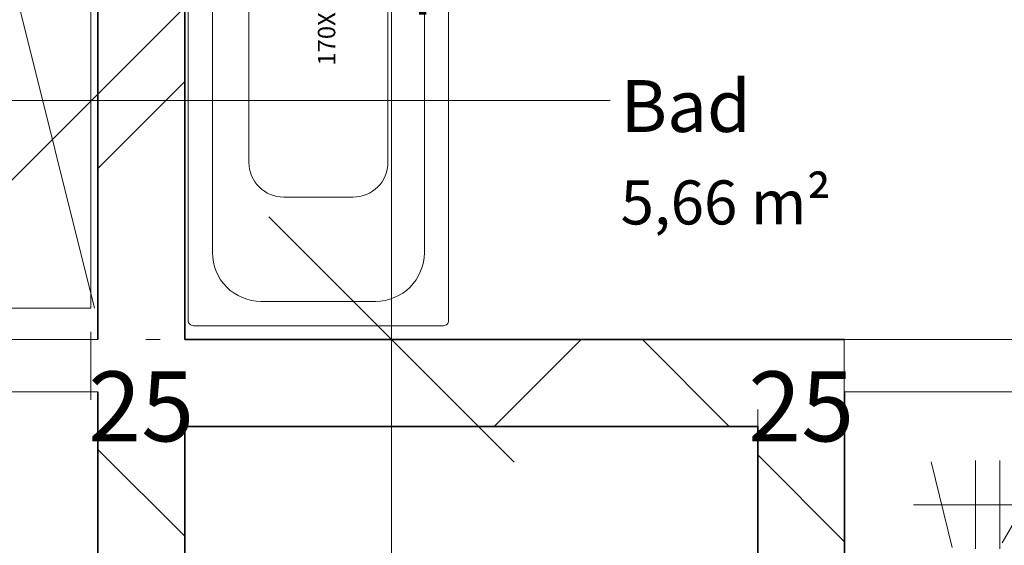
# Model space of a CAD drawing. Units: millimetres. Extents: x -2729 to 13507, y -8167 to 1443.
# Drawn here: x 8589 to 8872, y -6002 to -5850 of the extents above; entities that cross this region are included whole.
import ezdxf

# ---------------------------------------------------------------- set-up
doc = ezdxf.new("R2010")
doc.units = ezdxf.units.MM
doc.header["$LTSCALE"] = 33.3
doc.set_wipeout_variables(frame=1)
doc.header["$PDMODE"] = 1
doc.header["$PDSIZE"] = -2
for name, color, linetype, lineweight in [('Bemaßung', 7, 'Continuous', 9), ('CBauteil-Brüstung', 7, 'Continuous', 9), ('CBauteil-Innenwandni', 7, 'Continuous', 9), ('CBauteil-InnenwandTr', 7, 'Continuous', 9), ('CKonstruktion-Beton', 7, 'Continuous', 35), ('DTechnik-Sanitaer', 7, 'Continuous', 9), ('GAusbau-5.1Schreiner', 7, 'Continuous', 9), ('GAusbau-Kueche', 7, 'Continuous', 9), ('Keine', 7, 'Continuous', 9), ('VRaum-Beschriftung', 7, 'Continuous', 9), ('VRaum-Objekt', 7, 'Continuous', 9), ('VText-Text', 7, 'Continuous', 9)]:
    doc.layers.add(name, color=color, linetype=linetype, lineweight=lineweight)
doc.styles.add('ArialNarrow', font='ARIALN.TTF')
doc.styles.add('AvenirNextCondensed', font='txt')
doc.styles.add('AvenirNextCondensedM', font='txt')
doc.styles.add('UniversLTStd47CnLt', font='txt')
doc.dimstyles.new('LiestalSIA', dxfattribs={"dimtxt": 149.37934, "dimasz": 74.752646, "dimexe": 66.6, "dimexo": 99.9, "dimgap": 16.65, "dimtad": 1, "dimdec": 8, "dimtxsty": 'AvenirNextCondensedM', "dimblk": 'VW_SLASH', "dimblk1": 'VW_SLASH', "dimblk2": 'VW_SLASH', "dimcen": 0, "dimdle": 66.6, "dimadec": 8, "dimazin": 0, "dimtfac": 1, "dimtdec": 8, "dimtix": 1, "dimtmove": 0, "dimatfit": 0, "dimldrblk": 'VW_FILLEDARROW', "dimfxl": 1, "dimfrac": 2, "dimtolj": 1, "dimarcsym": 0})
doc.dimstyles.new('SIA_DIN1356mitTF', dxfattribs={"dimtxt": 149.37934, "dimasz": 70.622666, "dimexe": 66.6, "dimexo": 99.9, "dimgap": 8.325, "dimtad": 1, "dimdec": 8, "dimtxsty": 'AvenirNextCondensedM', "dimblk": 'VW_SLASH-1', "dimblk1": 'VW_SLASH-1', "dimblk2": 'VW_SLASH-1', "dimcen": 0, "dimdle": 66.6, "dimadec": 8, "dimazin": 0, "dimtfac": 1, "dimtdec": 8, "dimtix": 1, "dimtmove": 0, "dimatfit": 0, "dimldrblk": 'VW_FILLEDARROW-1', "dimfxl": 499.5, "dimfxlon": 1, "dimfrac": 2, "dimtolj": 1, "dimarcsym": 0})
pattern_1 = [(0, (0, 0), (2e-12, -33300), [])]
pattern_2 = [(45, (0, 0), (94.1866, -94.1866), []), (-45, (0, 0), (94.1866, 94.1866), [])]
pattern_3 = [(0, (0, 0), (16.65, -28.838646), [1.665, -31.635])]

# ---------------------------------------------------------------- blocks, each defined once
blk = doc.blocks.new('Gruppe-2691')
at = {"color": 255, "linetype": 'Continuous', "lineweight": 5}
blk.add_wipeout([(8826.5, -6017.5), (8826.5, -5957.5), (8964.5, -5957.5), (8964.5, -6017.5)], dxfattribs=at).dxf.layer = 'GAusbau-Kueche'
at = {"layer": 'GAusbau-Kueche', "lineweight": 5}
for p, q in [((8826.5, -5957.5), (8964.5, -5957.5)), ((8826.5, -6017.5), (8964.5, -6017.5))]:
    blk.add_line(p, q, dxfattribs=at)
at = {"layer": 'GAusbau-Kueche'}
for p, q in [((8964.5, -5957.5), (8964.5, -6017.5)), ((8857.43, -6002.38), (8851.39, -5977.67)), ((8864.22, -6002.74), (8864.22, -5977.31)), ((8871.21, -6002.74), (8871.21, -5977.31)), ((8888.02, -6002.74), (8888.02, -5977.31)), ((8895.01, -6002.74), (8895.01, -5977.31)), ((8911.82, -6002.74), (8911.82, -5977.31)), ((8918.81, -6002.74), (8918.81, -5977.31)), ((8871.85, -6001.04), (8884.57, -5979.01)), ((8895.65, -6001.04), (8908.37, -5979.01)), ((8919.45, -6001.04), (8932.17, -5979.01)), ((8945.78, -5990.03), (8846.36, -5990.03))]:
    blk.add_line(p, q, dxfattribs=at)
at = {"layer": 'GAusbau-5.1Schreiner', "color": 0, "flags": 1}
for tag in ['IFC_UUID', 'instanceID', 'prm0_name', 'prm0_type', 'prm0_value', 'prm1_name', 'prm1_type', 'prm1_value', 'prm2_name', 'prm2_type', 'prm2_value', 'prm3_name', 'prm3_type', 'prm3_value', 'prm4_name', 'prm4_type', 'prm4_value', 'prm5_name', 'prm5_type', 'prm5_value', 'prm6_name', 'prm6_type', 'prm6_value', 'prm7_name', 'prm7_type', 'prm7_value']:
    blk.add_attdef(tag, (8826.5, -6017.5), '', height=0.018, dxfattribs=at)
blk = doc.blocks.new('Gruppe-5953')
at = {"color": 255}
for points in [[(8762, -5890.61), (8790.71, -5890.61), (8790.71, -5861.61), (8762, -5861.61)], [(8762, -5913.7), (8809.79, -5913.7), (8809.79, -5892.53), (8762, -5892.53)]]:
    blk.add_wipeout(points, dxfattribs=at).dxf.layer = 'Keine'
at = {"layer": 'Keine', "color": 7, "attachment_point": 1}
for s, insert, char_height, line_spacing_factor, style in [('Bad', (8762, -5867.8), 14.938, 1.16374, 'AvenirNextCondensed'), ('5,66 m²', (8762, -5896.68), 12.678, 1.009115, 'UniversLTStd47CnLt')]:
    blk.add_mtext(s, dxfattribs=dict(at, insert=insert, char_height=char_height, line_spacing_factor=line_spacing_factor, style=style))
blk = doc.blocks.new('Gruppe-5954')
at = {"layer": 'VRaum-Objekt', "color": 7}
blk.add_blockref('Gruppe-5953', (0, 0), dxfattribs=at)
blk = doc.blocks.new('Gruppe-5955')
at = {"layer": 'VRaum-Beschriftung', "color": 7}
blk.add_blockref('Gruppe-5954', (0, 0), dxfattribs=at)
at = {"layer": 'VRaum-Objekt', "color": 0, "flags": 1}
for tag in ['IFC_UUID', 'instanceID']:
    blk.add_attdef(tag, (8636.5, -5942.5), '', height=0.018, dxfattribs=at)
blk = doc.blocks.new('Gruppe-6592')
at = {"color": 255}
blk.add_wipeout([(8712.5, -5937), (8712.5, -5770), (8712.47, -5769.71), (8712.39, -5769.43), (8712.25, -5769.17), (8712.06, -5768.94), (8711.83, -5768.75), (8711.57, -5768.61), (8711.29, -5768.53), (8711, -5768.5), (8710.89, -5768.5), (8639.11, -5768.5), (8639, -5768.5), (8638.71, -5768.53), (8638.43, -5768.61), (8638.17, -5768.75), (8637.94, -5768.94), (8637.75, -5769.17), (8637.61, -5769.43), (8637.53, -5769.71), (8637.5, -5770), (8637.5, -5937), (8637.53, -5937.29), (8637.61, -5937.57), (8637.75, -5937.83), (8637.94, -5938.06), (8638.17, -5938.25), (8638.43, -5938.39), (8638.71, -5938.47), (8639, -5938.5), (8639.11, -5938.5), (8710.89, -5938.5), (8711, -5938.5), (8711.29, -5938.47), (8711.57, -5938.39), (8711.83, -5938.25), (8712.06, -5938.06), (8712.25, -5937.83), (8712.39, -5937.57), (8712.47, -5937.29)], dxfattribs=at).dxf.layer = 'DTechnik-Sanitaer'
at = {"layer": 'DTechnik-Sanitaer'}
for p, q in [((8672.03, -5777.51), (8678.03, -5777.51)), ((8671.03, -5795.5), (8679.03, -5795.5))]:
    blk.add_line(p, q, dxfattribs=at)
at = {"layer": 'DTechnik-Sanitaer', "flags": 128}
for points in [[(8712.5, -5937), (8712.5, -5770, 0.414214), (8711, -5768.5), (8710.89, -5768.5), (8639.11, -5768.5), (8639, -5768.5, 0.414214), (8637.5, -5770), (8637.5, -5937, 0.414214), (8639, -5938.5), (8639.11, -5938.5), (8710.89, -5938.5), (8711, -5938.5, 0.414214)], [(8705.5, -5788.5, 0.414214), (8691.5, -5774.5), (8690.52, -5774.5), (8659.48, -5774.5), (8658.5, -5774.5, 0.414214), (8644.5, -5788.5), (8644.5, -5917.5, 0.414214), (8658.5, -5931.5), (8659.48, -5931.5), (8690.52, -5931.5), (8691.5, -5931.5, 0.414214), (8705.5, -5917.5)], [(8695, -5798.5, 0.414214), (8685, -5788.5), (8683.57, -5788.5), (8666.43, -5788.5), (8665, -5788.5, 0.414214), (8655, -5798.5), (8655, -5891.5, 0.414214), (8665, -5901.5), (8666.43, -5901.5), (8683.57, -5901.5), (8685, -5901.5, 0.414214), (8695, -5891.5)]]:
    blk.add_lwpolyline(points, format="xyb", close=True, dxfattribs=at)
at = {"layer": 'DTechnik-Sanitaer', "lineweight": 9, "flags": 128}
blk.add_lwpolyline([(8675, -5769, 0.414214), (8675.5, -5768.5, 0.414214), (8675, -5768, 0.414214), (8674.5, -5768.5, 0.414214)], format="xyb", close=True, dxfattribs=at)
at = {"layer": 'DTechnik-Sanitaer', "flags": 128}
blk.add_lwpolyline([(8675, -5792.49), (8675.29, -5792.5), (8675.59, -5792.55), (8675.87, -5792.62), (8676.15, -5792.72), (8676.41, -5792.84), (8676.67, -5793), (8676.9, -5793.17), (8677.12, -5793.37), (8677.32, -5793.59), (8677.49, -5793.82), (8677.65, -5794.08), (8677.77, -5794.34), (8677.87, -5794.62), (8677.94, -5794.91), (8677.99, -5795.2), (8678, -5795.49), (8677.99, -5795.78), (8677.94, -5796.08), (8677.87, -5796.36), (8677.77, -5796.64), (8677.65, -5796.9), (8677.49, -5797.16), (8677.32, -5797.39), (8677.12, -5797.61), (8676.9, -5797.81), (8676.67, -5797.98), (8676.41, -5798.14), (8676.15, -5798.26), (8675.87, -5798.36), (8675.59, -5798.43), (8675.29, -5798.48), (8675, -5798.49), (8674.71, -5798.48), (8674.41, -5798.43), (8674.13, -5798.36), (8673.85, -5798.26), (8673.59, -5798.14), (8673.33, -5797.98), (8673.1, -5797.81), (8672.88, -5797.61), (8672.68, -5797.39), (8672.51, -5797.16), (8672.35, -5796.9), (8672.23, -5796.64), (8672.13, -5796.36), (8672.06, -5796.08), (8672.01, -5795.78), (8672, -5795.49), (8672.01, -5795.2), (8672.06, -5794.91), (8672.13, -5794.62), (8672.23, -5794.34), (8672.35, -5794.08), (8672.51, -5793.82), (8672.68, -5793.59), (8672.88, -5793.37), (8673.1, -5793.17), (8673.33, -5793), (8673.59, -5792.84), (8673.85, -5792.72), (8674.13, -5792.62), (8674.41, -5792.55), (8674.71, -5792.5)], close=True, dxfattribs=at)
at = {"layer": 'DTechnik-Sanitaer'}
for centre, radius, start, end in [((8673.82, -5778.97), 2.07, 106.5282, 125.6184), ((8674.53, -5781.36), 4.56, 97.0075, 106.5282), ((8675, -5785.18), 8.41, 89.9999, 97.0076), ((8675, -5785.18), 8.41, 82.9924, 90.0001), ((8675.47, -5781.36), 4.56, 73.4718, 82.9925), ((8676.18, -5778.97), 2.07, 54.3816, 73.4718), ((8672.77, -5777.51), 0.273, 125.6185, 180), ((8672.77, -5777.51), 0.273, 180, 234.3815), ((8673.82, -5776.04), 2.07, 234.3816, 253.4718), ((8674.53, -5773.66), 4.56, 253.4718, 262.9925), ((8675, -5769.84), 8.41, 262.9924, 270.0001), ((8675, -5769.84), 8.41, 269.9999, 277.0076), ((8675.47, -5773.66), 4.56, 277.0075, 286.5282), ((8676.18, -5776.04), 2.07, 286.5282, 305.6184), ((8677.23, -5777.51), 0.273, 0, 54.3815), ((8677.23, -5777.51), 0.273, 305.6185, 360)]:
    blk.add_arc(centre, radius, start, end, dxfattribs=at)
at = {"layer": 'DTechnik-Sanitaer', "color": 0, "flags": 1}
for tag in ['IFC_UUID', 'instanceID']:
    blk.add_attdef(tag, (8636.5, -5939.5), '', height=0.018, dxfattribs=at)
at = {"layer": 'VText-Text', "color": 253, "insert": (8674.84, -5840.65), "char_height": 5.034, "attachment_point": 3, "rotation": 90, "line_spacing_factor": 0.962448, "style": 'ArialNarrow'}
blk.add_mtext('170X70', dxfattribs=at)
blk = doc.blocks.new('VW_SLASH-1')
at = {"color": 0, "linetype": 'ByBlock', "lineweight": -2}
blk.add_line((0.943, 0), (-1, 0), dxfattribs=at)
at = {"color": 0, "lineweight": 20, "flags": 128}
blk.add_lwpolyline([(0.5001, 0.5001), (-0.5001, -0.5001)], dxfattribs=at)
blk = doc.blocks.new('*D7285')
at = {"layer": 'Bemaßung', "color": 0, "lineweight": -2, "transparency": 16777216}
for p, q in [((8696, -5656.88), (8696, -5586.25)), ((8696, -5742.5), (8696, -5727.5)), ((8759.16, -5727.5), (8762.6, -5727.5)), ((8622.29, -5742.5), (8629.4, -5742.5)), ((8696, -5813.12), (8696, -5883.75))]:
    blk.add_line(p, q, dxfattribs=at)
at = {"layer": 'Defpoints', "color": 0, "transparency": 16777216}
for p in [(8659.26, -5727.5), (8696, -5727.5), (8722.19, -5742.5)]:
    blk.add_point(p, dxfattribs=at)
at = {"layer": 'Bemaßung', "color": 0, "lineweight": -2, "transparency": 16777216, "xscale": 70.622666015625, "yscale": 70.622666015625, "zscale": 70.622666015625}
for p, rotation in [((8696, -5727.5), 270), ((8696, -5742.5), 90)]:
    blk.add_blockref('VW_SLASH-1', p, dxfattribs=dict(at, rotation=rotation))
at = {"layer": 'Bemaßung', "color": 0, "transparency": 16777216, "insert": (8617.24, -5735), "char_height": 20.138, "attachment_point": 5, "rotation": 90, "style": 'ArialNarrow'}
blk.add_mtext('\\A1;15', dxfattribs=at)
blk = doc.blocks.new('VW_FILLEDARROW-1')
at = {"linetype": 'Continuous', "lineweight": 0}
blk.add_hatch(color=0, dxfattribs=at).paths.add_polyline_path([(-1.4145, 0.379), (0, 0), (-1.4145, -0.379)])
at = {"color": 0, "lineweight": 5, "flags": 128}
blk.add_lwpolyline([(-1.4145, 0.379), (0, 0), (-1.4145, -0.379)], close=True, dxfattribs=at)
blk = doc.blocks.new('*D7286')
at = {"layer": 'Bemaßung', "color": 0, "lineweight": -2, "transparency": 16777216}
for p, q in [((8696, -5671.88), (8696, -5601.25)), ((8622.29, -5742.5), (8629.4, -5742.5)), ((8696, -5767.5), (8696, -5742.5)), ((8795.9, -5767.5), (8762.6, -5767.5)), ((8696, -5838.12), (8696, -5908.75))]:
    blk.add_line(p, q, dxfattribs=at)
at = {"layer": 'Defpoints', "color": 0, "transparency": 16777216}
for p in [(8696, -5742.5), (8722.19, -5742.5), (8696, -5767.5)]:
    blk.add_point(p, dxfattribs=at)
at = {"layer": 'Bemaßung', "color": 0, "lineweight": -2, "transparency": 16777216, "xscale": 70.622666015625, "yscale": 70.622666015625, "zscale": 70.622666015625}
for p, rotation in [((8696, -5742.5), 270), ((8696, -5767.5), 90)]:
    blk.add_blockref('VW_SLASH-1', p, dxfattribs=dict(at, rotation=rotation))
at = {"layer": 'Bemaßung', "color": 0, "transparency": 16777216, "insert": (8774.76, -5755), "char_height": 20.138, "attachment_point": 5, "rotation": 90, "style": 'ArialNarrow'}
blk.add_mtext('\\A1;25', dxfattribs=at)
blk = doc.blocks.new('*D7287')
at = {"layer": 'Bemaßung', "color": 0, "lineweight": -2, "transparency": 16777216}
for p, q in [((8696, -5696.88), (8696, -5626.25)), ((8596.1, -5767.5), (8629.4, -5767.5)), ((8696, -5942.5), (8696, -5767.5)), ((8625.35, -5942.5), (8629.4, -5942.5)), ((8696, -6013.12), (8696, -6083.75))]:
    blk.add_line(p, q, dxfattribs=at)
at = {"layer": 'Defpoints', "color": 0, "transparency": 16777216}
for p in [(8696, -5767.5), (8696, -5767.5), (8725.25, -5942.5)]:
    blk.add_point(p, dxfattribs=at)
at = {"layer": 'Bemaßung', "color": 0, "lineweight": -2, "transparency": 16777216, "xscale": 70.622666015625, "yscale": 70.622666015625, "zscale": 70.622666015625}
for p, rotation in [((8696, -5767.5), 270), ((8696, -5942.5), 90)]:
    blk.add_blockref('VW_SLASH-1', p, dxfattribs=dict(at, rotation=rotation))
at = {"layer": 'Bemaßung', "color": 0, "transparency": 16777216, "insert": (8696, -5824.68), "char_height": 20.138, "attachment_point": 5, "rotation": 90, "style": 'ArialNarrow'}
blk.add_mtext('\\A1;1,75', dxfattribs=at)
blk = doc.blocks.new('VW_SLASH')
at = {"color": 0, "linetype": 'ByBlock', "lineweight": -2}
blk.add_line((0.8909, 0), (-1, 0), dxfattribs=at)
at = {"color": 0, "lineweight": 20, "flags": 128}
blk.add_lwpolyline([(0.5001, 0.5001), (-0.5001, -0.5001)], dxfattribs=at)
blk = doc.blocks.new('*D7567')
at = {"layer": 'Defpoints', "color": 0, "transparency": 16777216}
for p in [(8529.5, -5859.96), (8609.5, -5859.96), (8609.5, -5873.69)]:
    blk.add_point(p, dxfattribs=at)
at = {"layer": 'DTechnik-Sanitaer', "color": 0, "lineweight": -2, "transparency": 16777216}
for p, q in [((8454.75, -5873.69), (8379.99, -5873.69)), ((8529.5, -5873.69), (8609.5, -5873.69)), ((8684.25, -5873.69), (8759.01, -5873.69)), ((8529.5, -5959.86), (8529.5, -5940.29)), ((8609.5, -5959.86), (8609.5, -5940.29))]:
    blk.add_line(p, q, dxfattribs=at)
at = {"layer": 'DTechnik-Sanitaer', "color": 0, "lineweight": -2, "transparency": 16777216, "xscale": 74.75264648437498, "yscale": 74.75264648437498, "zscale": 74.75264648437498}
blk.add_blockref('VW_SLASH', (8529.5, -5873.69), dxfattribs=at)
at = {"layer": 'DTechnik-Sanitaer', "color": 0, "lineweight": -2, "transparency": 16777216, "xscale": 74.75264648437498, "yscale": 74.75264648437498, "zscale": 74.75264648437498, "rotation": 180}
blk.add_blockref('VW_SLASH', (8609.5, -5873.69), dxfattribs=at)
at = {"layer": 'DTechnik-Sanitaer', "color": 0, "transparency": 16777216, "insert": (8569.5, -5867.98), "char_height": 6.293, "attachment_point": 5, "style": 'ArialNarrow'}
blk.add_mtext('\\A1;80', dxfattribs=at)
blk = doc.blocks.new('VW_FILLEDARROW')
at = {"linetype": 'Continuous', "lineweight": 0}
blk.add_hatch(color=0, dxfattribs=at).paths.add_polyline_path([(-1.4144, 0.379), (0, 0), (-1.4144, -0.379)])
at = {"color": 0, "lineweight": 5, "flags": 128}
blk.add_lwpolyline([(-1.4144, 0.379), (0, 0), (-1.4144, -0.379)], close=True, dxfattribs=at)
blk = doc.blocks.new('*D7589')
at = {"layer": 'Bemaßung', "color": 0, "lineweight": -2, "transparency": 16777216}
for p, q in [((8561.5, -5962.6), (8561.5, -5973.9)), ((8611.5, -5962.6), (8611.5, -5973.9)), ((8490.88, -6040.5), (8420.25, -6040.5)), ((8611.5, -6040.5), (8561.5, -6040.5)), ((8682.12, -6040.5), (8752.75, -6040.5))]:
    blk.add_line(p, q, dxfattribs=at)
at = {"layer": 'Defpoints', "color": 0, "transparency": 16777216}
for p in [(8561.5, -6040.5), (8561.5, -6062.5), (8611.5, -6062.5)]:
    blk.add_point(p, dxfattribs=at)
at = {"layer": 'Bemaßung', "color": 0, "lineweight": -2, "transparency": 16777216, "xscale": 70.622666015625, "yscale": 70.622666015625, "zscale": 70.622666015625}
blk.add_blockref('VW_SLASH-1', (8561.5, -6040.5), dxfattribs=at)
at = {"layer": 'Bemaßung', "color": 0, "lineweight": -2, "transparency": 16777216, "xscale": 70.622666015625, "yscale": 70.622666015625, "zscale": 70.622666015625, "rotation": 180}
blk.add_blockref('VW_SLASH-1', (8611.5, -6040.5), dxfattribs=at)
at = {"layer": 'Bemaßung', "color": 0, "transparency": 16777216, "insert": (8586.5, -6028.97), "char_height": 20.138, "attachment_point": 5, "style": 'ArialNarrow'}
blk.add_mtext('\\A1;50', dxfattribs=at)
blk = doc.blocks.new('*D7590')
at = {"layer": 'Bemaßung', "color": 0, "lineweight": -2, "transparency": 16777216}
for p, q in [((8611.5, -5962.6), (8611.5, -5973.9)), ((8636.5, -5962.6), (8636.5, -5973.9)), ((8540.88, -6040.5), (8470.25, -6040.5)), ((8636.5, -6040.5), (8611.5, -6040.5)), ((8707.12, -6040.5), (8777.75, -6040.5))]:
    blk.add_line(p, q, dxfattribs=at)
at = {"layer": 'Defpoints', "color": 0, "transparency": 16777216}
for p in [(8611.5, -6040.5), (8611.5, -6062.5), (8636.5, -6062.5)]:
    blk.add_point(p, dxfattribs=at)
at = {"layer": 'Bemaßung', "color": 0, "lineweight": -2, "transparency": 16777216, "xscale": 70.622666015625, "yscale": 70.622666015625, "zscale": 70.622666015625}
blk.add_blockref('VW_SLASH-1', (8611.5, -6040.5), dxfattribs=at)
at = {"layer": 'Bemaßung', "color": 0, "lineweight": -2, "transparency": 16777216, "xscale": 70.622666015625, "yscale": 70.622666015625, "zscale": 70.622666015625, "rotation": 180}
blk.add_blockref('VW_SLASH-1', (8636.5, -6040.5), dxfattribs=at)
at = {"layer": 'Bemaßung', "color": 0, "transparency": 16777216, "insert": (8624, -5961.74), "char_height": 20.138, "attachment_point": 5, "style": 'ArialNarrow'}
blk.add_mtext('\\A1;25', dxfattribs=at)
blk = doc.blocks.new('*D7591')
at = {"layer": 'Bemaßung', "color": 0, "lineweight": -2, "transparency": 16777216}
for p, q in [((8636.5, -5962.6), (8636.5, -5973.9)), ((8801.5, -5962.6), (8801.5, -5973.9)), ((8730.88, -6040.5), (8707.12, -6040.5))]:
    blk.add_line(p, q, dxfattribs=at)
at = {"layer": 'Defpoints', "color": 0, "transparency": 16777216}
for p in [(8636.5, -6040.5), (8636.5, -6062.5), (8801.5, -6062.5)]:
    blk.add_point(p, dxfattribs=at)
at = {"layer": 'Bemaßung', "color": 0, "lineweight": -2, "transparency": 16777216, "xscale": 70.622666015625, "yscale": 70.622666015625, "zscale": 70.622666015625, "rotation": 180}
blk.add_blockref('VW_SLASH-1', (8636.5, -6040.5), dxfattribs=at)
at = {"layer": 'Bemaßung', "color": 0, "lineweight": -2, "transparency": 16777216, "xscale": 70.622666015625, "yscale": 70.622666015625, "zscale": 70.622666015625}
blk.add_blockref('VW_SLASH-1', (8801.5, -6040.5), dxfattribs=at)
at = {"layer": 'Bemaßung', "color": 0, "transparency": 16777216, "insert": (8719, -6027.14), "char_height": 20.138, "attachment_point": 5, "style": 'ArialNarrow'}
blk.add_mtext('\\A1;1,65', dxfattribs=at)
blk = doc.blocks.new('*D7592')
at = {"layer": 'Bemaßung', "color": 0, "lineweight": -2, "transparency": 16777216}
for p, q in [((8801.5, -5962.6), (8801.5, -5973.9)), ((8826.5, -5977.03), (8826.5, -5973.9)), ((8730.88, -6040.5), (8660.25, -6040.5)), ((8826.5, -6040.5), (8801.5, -6040.5)), ((8897.12, -6040.5), (8967.75, -6040.5))]:
    blk.add_line(p, q, dxfattribs=at)
at = {"layer": 'Defpoints', "color": 0, "transparency": 16777216}
for p in [(8801.5, -6040.5), (8801.5, -6062.5), (8826.5, -6076.93)]:
    blk.add_point(p, dxfattribs=at)
at = {"layer": 'Bemaßung', "color": 0, "lineweight": -2, "transparency": 16777216, "xscale": 70.622666015625, "yscale": 70.622666015625, "zscale": 70.622666015625}
blk.add_blockref('VW_SLASH-1', (8801.5, -6040.5), dxfattribs=at)
at = {"layer": 'Bemaßung', "color": 0, "lineweight": -2, "transparency": 16777216, "xscale": 70.622666015625, "yscale": 70.622666015625, "zscale": 70.622666015625, "rotation": 180}
blk.add_blockref('VW_SLASH-1', (8826.5, -6040.5), dxfattribs=at)
at = {"layer": 'Bemaßung', "color": 0, "transparency": 16777216, "insert": (8814, -5961.74), "char_height": 20.138, "attachment_point": 5, "style": 'ArialNarrow'}
blk.add_mtext('\\A1;25', dxfattribs=at)
blk = doc.blocks.new('*D7593')
at = {"layer": 'Bemaßung', "color": 0, "lineweight": -2, "transparency": 16777216}
for p, q in [((8826.5, -5977.03), (8826.5, -5973.9)), ((8984.5, -6002.03), (8984.5, -5973.9)), ((8913.88, -6040.5), (8897.12, -6040.5))]:
    blk.add_line(p, q, dxfattribs=at)
at = {"layer": 'Defpoints', "color": 0, "transparency": 16777216}
for p in [(8826.5, -6040.5), (8826.5, -6076.93), (8984.5, -6101.93)]:
    blk.add_point(p, dxfattribs=at)
at = {"layer": 'Bemaßung', "color": 0, "lineweight": -2, "transparency": 16777216, "xscale": 70.622666015625, "yscale": 70.622666015625, "zscale": 70.622666015625, "rotation": 180}
blk.add_blockref('VW_SLASH-1', (8826.5, -6040.5), dxfattribs=at)
at = {"layer": 'Bemaßung', "color": 0, "lineweight": -2, "transparency": 16777216, "xscale": 70.622666015625, "yscale": 70.622666015625, "zscale": 70.622666015625}
blk.add_blockref('VW_SLASH-1', (8984.5, -6040.5), dxfattribs=at)
at = {"layer": 'Bemaßung', "color": 0, "transparency": 16777216, "insert": (8905.5, -6027.14), "char_height": 20.138, "attachment_point": 5, "style": 'ArialNarrow'}
blk.add_mtext('\\A1;1,58', dxfattribs=at)
blk = doc.blocks.new('Gruppe-6593')
at = {"layer": 'Bemaßung'}
for base, p1, p2, picture, middle in [((8696, -5727.5), (8722.1855, -5742.5), (8659.2646, -5727.5), '*D7285', (8617.2445, -5735)), ((8696, -5742.5), (8696, -5767.5), (8722.1855, -5742.5), '*D7286', (8774.7555, -5755))]:
    dim = blk.add_linear_dim(base=base, p1=p1, p2=p2, angle=270, dimstyle='SIA_DIN1356mitTF', override={"dimtxt": 20.137731, "dimgap": 1.25, "dimdec": 1, "dimpost": '<>', "dimtxsty": 'ArialNarrow', "dimtix": 0, "dimtmove": 2, "dimatfit": 3}, dxfattribs=at)
    dim.commit()
    dim.dimension.update_dxf_attribs({"geometry": picture, "text_midpoint": middle})
dim = blk.add_linear_dim(base=(8696, -5767.5), p1=(8725.25, -5942.5), p2=(8696, -5767.5), angle=270, dimstyle='SIA_DIN1356mitTF', override={"dimtxt": 20.137731, "dimgap": 1.25, "dimdec": 3, "dimlfac": 0.01, "dimpost": '<>', "dimtxsty": 'ArialNarrow', "dimtmove": 2, "dimatfit": 3}, dxfattribs=at)
dim.commit()
dim.dimension.update_dxf_attribs({"geometry": '*D7287', "text_midpoint": (8696, -5824.6813), "dimtype": 128})
blk = doc.blocks.new('Gruppe-6792')
at = {"color": 255, "lineweight": 9}
blk.add_wipeout([(8529.5, -5768.5), (8609.5, -5768.5), (8609.5, -5933.5), (8529.5, -5933.5)], dxfattribs=at).dxf.layer = 'DTechnik-Sanitaer'
at = {"layer": 'DTechnik-Sanitaer', "lineweight": 9}
blk.add_line((8569.5, -5768.5), (8610.5, -5933.5), dxfattribs=at)
at = {"layer": 'DTechnik-Sanitaer', "lineweight": 9, "flags": 128}
blk.add_lwpolyline([(8529.5, -5768.5), (8609.5, -5768.5), (8609.5, -5933.5), (8529.5, -5933.5)], close=True, dxfattribs=at)
at = {"layer": 'CBauteil-Brüstung', "color": 0, "flags": 1}
for tag in ['IFC_UUID', 'instanceID', 'prm0_name', 'prm0_type', 'prm0_value', 'prm1_name', 'prm1_type', 'prm1_value', 'prm2_name', 'prm2_type', 'prm2_value', 'prm3_name', 'prm3_type', 'prm3_value', 'prm4_name', 'prm4_type', 'prm4_value', 'prm5_name', 'prm5_type', 'prm5_value', 'prm6_name', 'prm6_type', 'prm6_value', 'prm7_name', 'prm7_type', 'prm7_value', 'prm8_name', 'prm8_type', 'prm8_value', 'prm9_name', 'prm9_type', 'prm9_value']:
    blk.add_attdef(tag, (8528.5, -5933.5), '', height=0.018, dxfattribs=at)
at = {"layer": 'DTechnik-Sanitaer'}
dim = blk.add_linear_dim(base=(8609.5, -5873.69), p1=(8529.5, -5859.96), p2=(8609.5, -5859.96), dimstyle='LiestalSIA', override={"dimtxt": 6.293041, "dimgap": 2.5, "dimdec": 1, "dimpost": '<>', "dimtxsty": 'ArialNarrow', "dimtmove": 2, "dimatfit": 3}, dxfattribs=at)
dim.commit()
dim.dimension.update_dxf_attribs({"geometry": '*D7567', "text_midpoint": (8569.5, -5867.98)})
blk = doc.blocks.new('Gruppe-6796')
at = {"layer": 'Bemaßung'}
for base, p1, p2, override, picture, middle in [((8611.5, -6040.4974), (8636.5, -6062.5), (8611.5, -6062.5), {"dimtxt": 20.137731, "dimgap": 1.25, "dimdec": 1, "dimpost": '<>', "dimtxsty": 'ArialNarrow', "dimtix": 0, "dimtmove": 2, "dimatfit": 3}, '*D7590', (8624, -5961.7419)), ((8801.5, -6040.4974), (8826.5, -6076.9338), (8801.5, -6062.5), {"dimtxt": 20.137731, "dimgap": 1.25, "dimdec": 1, "dimpost": '<>', "dimtxsty": 'ArialNarrow', "dimtix": 0, "dimtmove": 2, "dimatfit": 3}, '*D7592', (8814, -5961.7419)), ((8561.5, -6040.4974), (8611.5, -6062.5), (8561.5, -6062.5), {"dimtxt": 20.137731, "dimgap": 1.25, "dimdec": 1, "dimpost": '<>', "dimtxsty": 'ArialNarrow', "dimtmove": 2, "dimatfit": 3}, '*D7589', (8586.5, -6028.9669)), ((8636.5, -6040.4974), (8801.5, -6062.5), (8636.5, -6062.5), {"dimtxt": 20.137731, "dimgap": 1.25, "dimdec": 3, "dimlfac": 0.01, "dimpost": '<>', "dimtxsty": 'ArialNarrow', "dimtmove": 2, "dimatfit": 3}, '*D7591', (8719, -6027.1426)), ((8826.5, -6040.4974), (8984.5, -6101.9338), (8826.5, -6076.9338), {"dimtxt": 20.137731, "dimgap": 1.25, "dimdec": 3, "dimlfac": 0.01, "dimpost": '<>', "dimtxsty": 'ArialNarrow', "dimtmove": 2, "dimatfit": 3}, '*D7593', (8905.5, -6027.1426))]:
    dim = blk.add_linear_dim(base=base, p1=p1, p2=p2, dimstyle='SIA_DIN1356mitTF', override=override, dxfattribs=at)
    dim.commit()
    dim.dimension.update_dxf_attribs({"geometry": picture, "text_midpoint": middle})

msp = doc.modelspace()

# ---------------------------------------------------------------- block references
at = {"layer": 'GAusbau-5.1Schreiner', "color": 7}
msp.add_blockref('Gruppe-2691', (0, 0), dxfattribs=at)
at = {"layer": 'VRaum-Objekt'}
msp.add_blockref('Gruppe-5955', (0, 0), dxfattribs=at)

# ---------------------------------------------------------------- next in the draw order: hatches: boundary and pattern name
at = {"layer": 'CBauteil-InnenwandTr', "linetype": 'Continuous', "lineweight": 0}
msp.add_hatch(color=7, dxfattribs=at).paths.add_polyline_path([(8623.99999993, -5967.5), (8623.99999993, -5942.5), (8826.49999993, -5942.5), (8801.49999993, -5967.5)])
at = {"layer": 'CBauteil-InnenwandTr', "linetype": 'Continuous', "lineweight": 9}
h = msp.add_hatch(dxfattribs=at)
h.set_pattern_fill('SCHWARZ SRF', style=0, pattern_type=2)
h.set_pattern_definition(pattern_1)
h.paths.add_polyline_path([(8623.99999993, -5967.5), (8623.99999993, -5942.5), (8826.49999993, -5942.5), (8801.49999993, -5967.5)])

# ---------------------------------------------------------------- next in the draw order: wipeouts: each hides what was drawn before it
at = {"color": 255, "lineweight": 5}
msp.add_wipeout([(8623.99999993, -5942.5), (8623.99999993, -5967.5), (8801.49999993, -5967.5), (8826.49999993, -5942.5)], dxfattribs=at).dxf.layer = 'CKonstruktion-Beton'

# ---------------------------------------------------------------- next in the draw order: hatches: boundary and pattern name
at = {"layer": 'CBauteil-InnenwandTr', "linetype": 'Continuous', "lineweight": 0}
for points in [[(8611.49999993, -6167.5), (8636.49999993, -6167.5), (8636.49999993, -5327.5), (8611.49999993, -5327.5)], [(8801.49999993, -6167.5), (8826.49999993, -6167.5), (8826.49999993, -5942.5), (8801.49999993, -5967.5)]]:
    msp.add_hatch(color=7, dxfattribs=at).paths.add_polyline_path(points)
at = {"layer": 'CBauteil-InnenwandTr', "linetype": 'Continuous', "lineweight": 9}
h = msp.add_hatch(dxfattribs=at)
h.set_pattern_fill('SCHWARZ SRF', style=0, pattern_type=2)
h.set_pattern_definition(pattern_1)
h.paths.add_polyline_path([(8611.49999993, -6167.5), (8636.49999993, -6167.5), (8636.49999993, -5327.5), (8611.49999993, -5327.5)])
h = msp.add_hatch(dxfattribs=at)
h.set_pattern_fill('SCHWARZ SRF', style=0, pattern_type=2)
h.set_pattern_definition(pattern_1)
h.paths.add_polyline_path([(8801.49999993, -6167.5), (8826.49999993, -6167.5), (8826.49999993, -5942.5), (8801.49999993, -5967.5)])
at = {"layer": 'CKonstruktion-Beton', "linetype": 'Continuous', "lineweight": 9}
h = msp.add_hatch(dxfattribs=at)
h.set_pattern_fill('BETON 4MM SRF', style=0, pattern_type=2)
h.set_pattern_definition(pattern_2)
h.paths.add_polyline_path([(8623.99999993, -5942.5), (8623.99999993, -5967.5), (8801.49999993, -5967.5), (8826.49999993, -5942.5)])

# ---------------------------------------------------------------- next in the draw order: linework, layer by layer
at = {"layer": 'CBauteil-InnenwandTr'}
for p, q in [((8623.99999993, -5942.5), (8826.49999993, -5942.5)), ((8623.99999993, -5967.5), (8801.49999993, -5967.5))]:
    msp.add_line(p, q, dxfattribs=at)
at = {"layer": 'CKonstruktion-Beton'}
for p, q in [((8623.99999993, -5942.5), (8826.49999993, -5942.5)), ((8623.99999993, -5967.5), (8801.49999993, -5967.5))]:
    msp.add_line(p, q, dxfattribs=at)

# ---------------------------------------------------------------- next in the draw order: wipeouts: each hides what was drawn before it
at = {"color": 255, "lineweight": 5}
for points in [[(8611.49999993, -6167.5), (8636.49999993, -6167.5), (8636.49999993, -5327.5), (8611.49999993, -5327.5)], [(8801.49999993, -6167.5), (8826.49999993, -6167.5), (8826.49999993, -5942.5), (8801.49999993, -5967.5)]]:
    msp.add_wipeout(points, dxfattribs=at).dxf.layer = 'CKonstruktion-Beton'

# ---------------------------------------------------------------- next in the draw order: hatches: boundary and pattern name
at = {"layer": 'CKonstruktion-Beton', "linetype": 'Continuous', "lineweight": 9}
h = msp.add_hatch(dxfattribs=at)
h.set_pattern_fill('BETON 4MM SRF', style=0, pattern_type=2)
h.set_pattern_definition(pattern_2)
h.paths.add_polyline_path([(8611.49999993, -6167.5), (8636.49999993, -6167.5), (8636.49999993, -5327.5), (8611.49999993, -5327.5)])
h = msp.add_hatch(dxfattribs=at)
h.set_pattern_fill('BETON 4MM SRF', style=0, pattern_type=2)
h.set_pattern_definition(pattern_2)
h.paths.add_polyline_path([(8801.49999993, -6167.5), (8826.49999993, -6167.5), (8826.49999993, -5942.5), (8801.49999993, -5967.5)])

# ---------------------------------------------------------------- next in the draw order: linework, layer by layer
at = {"layer": 'CBauteil-InnenwandTr'}
for p, q in [((8611.49999993, -5327.5), (8611.49999993, -5942.5)), ((8636.49999993, -5742.5), (8636.49999993, -5942.5)), ((8826.49999993, -5942.5), (8826.49999993, -6167.5)), ((8611.49999993, -5957.5), (8611.49999993, -6167.5)), ((8636.49999993, -5967.5), (8636.49999993, -6167.5)), ((8801.49999993, -5967.5), (8801.49999993, -6167.5))]:
    msp.add_line(p, q, dxfattribs=at)
at = {"layer": 'CKonstruktion-Beton'}
for p, q in [((8611.49999993, -5327.5), (8611.49999993, -5942.5)), ((8636.49999993, -5327.5), (8636.49999993, -5942.5)), ((8826.49999993, -5942.5), (8826.49999993, -6167.5)), ((8611.49999993, -5957.5), (8611.49999993, -6167.5)), ((8636.49999993, -5967.5), (8636.49999993, -6167.5)), ((8801.49999993, -5967.5), (8801.49999993, -6167.5))]:
    msp.add_line(p, q, dxfattribs=at)

# ---------------------------------------------------------------- next in the draw order: block references
at = {"layer": 'DTechnik-Sanitaer'}
msp.add_blockref('Gruppe-6592', (0, 0), dxfattribs=at)

# ---------------------------------------------------------------- next in the draw order: wipeouts: each hides what was drawn before it
at = {"color": 255, "lineweight": 5}
for points in [[(8611.49999993, -5942.5), (8611.49999993, -5957.5), (8213.99999993, -5957.5), (8213.99999993, -5942.5)], [(8826.49999993, -5942.5), (8826.49999993, -5957.5), (8964.49999993, -5957.5), (8949.49999993, -5942.5)]]:
    msp.add_wipeout(points, dxfattribs=at).dxf.layer = 'CBauteil-Innenwandni'

# ---------------------------------------------------------------- next in the draw order: hatches: boundary and pattern name
at = {"layer": 'CBauteil-Innenwandni', "linetype": 'Continuous', "lineweight": 9}
h = msp.add_hatch(dxfattribs=at)
h.set_pattern_fill('AUFGELOCKERTER BODEN 1MM SRF', style=0, pattern_type=2)
h.set_pattern_definition(pattern_3)
h.paths.add_polyline_path([(8611.49999993, -5942.5), (8611.49999993, -5957.5), (8213.99999993, -5957.5), (8213.99999993, -5942.5)])
h = msp.add_hatch(dxfattribs=at)
h.set_pattern_fill('AUFGELOCKERTER BODEN 1MM SRF', style=0, pattern_type=2)
h.set_pattern_definition(pattern_3)
h.paths.add_polyline_path([(8826.49999993, -5942.5), (8826.49999993, -5957.5), (8964.49999993, -5957.5), (8949.49999993, -5942.5)])

# ---------------------------------------------------------------- next in the draw order: linework, layer by layer
at = {"layer": 'CBauteil-Innenwandni'}
for p, q in [((8611.49999993, -5942.5), (8213.99999993, -5942.5)), ((8949.49999993, -5942.5), (8826.49999993, -5942.5)), ((8611.49999993, -5957.5), (8561.49999993, -5957.5)), ((8964.49999993, -5957.5), (8826.49999993, -5957.5))]:
    msp.add_line(p, q, dxfattribs=at)

# ---------------------------------------------------------------- next in the draw order: block references
at = {"layer": 'Bemaßung'}
msp.add_blockref('Gruppe-6593', (0, 0), dxfattribs=at)

# ---------------------------------------------------------------- next in the draw order: block references
at = {"layer": 'CBauteil-Brüstung', "color": 7}
msp.add_blockref('Gruppe-6792', (0, 0), dxfattribs=at)

# ---------------------------------------------------------------- next in the draw order: block references
at = {"layer": 'Bemaßung'}
msp.add_blockref('Gruppe-6796', (0, 0), dxfattribs=at)

doc.saveas('drawing.dxf')
